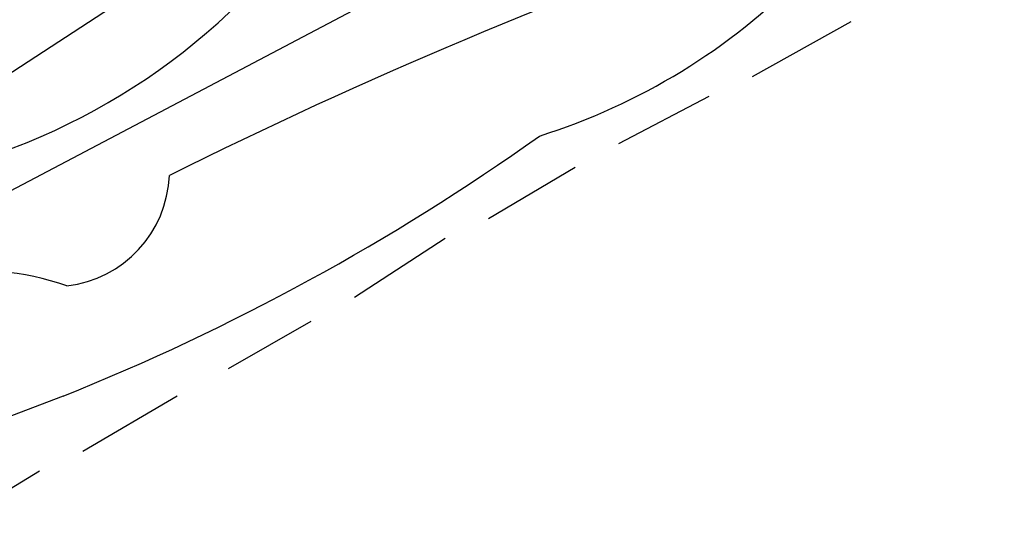
# Model space of a CAD drawing. Extents: x 4 to 1067, y 903 to 1812.
# Drawn here: x 258 to 279, y 1728 to 1739 of the extents above; entities that cross this region are included whole.
import ezdxf

# ---------------------------------------------------------------- set-up
doc = ezdxf.new("R2010")
doc.units = 0
doc.header["$MEASUREMENT"] = 0
doc.layers.add('MAIN', color=5, linetype='CONTINUOUS')

msp = doc.modelspace()

# ---------------------------------------------------------------- linework, layer by layer
at = {"layer": 'MAIN'}
for p, q in [((283.0407, 1748.5928), (251.968, 1732.2521)), ((265.5993, 1742.9201), (253.492, 1735.0461)), ((275.844, 1738.9408), (273.7273, 1737.7554)), ((272.796, 1737.3321), (270.8487, 1736.3161)), ((269.9173, 1735.8081), (268.0547, 1734.7074)), ((267.1233, 1734.2841), (265.176, 1733.0141)), ((262.4667, 1731.4901), (264.2447, 1732.5061)), ((258.9107, 1730.8974), (254.254, 1729.1194)), ((261.366, 1730.8974), (259.334, 1729.7121)), ((258.4027, 1729.2888), (256.4553, 1728.1034))]:
    msp.add_line(p, q, dxfattribs=at)
for centre, radius, start, end in [((310.2345, 1637.1646), 110.0085, 109.194688, 116.472208), ((265.0208, 1749.6124), 13.7627, 287.48242, 315.44628), ((252.7449, 1749.5218), 14.2371, 272.66672, 314.48236), ((240.4998, 1776.8353), 49.4899, 291.83983, 305.38143), ((258.7131, 1735.7376), 2.4856, 276.51915, 357.72192), ((256.9633, 1727.2993), 6.3052, 71.19953, 124.33124)]:
    msp.add_arc(centre, radius, start, end, dxfattribs=at)

doc.saveas('drawing.dxf')
